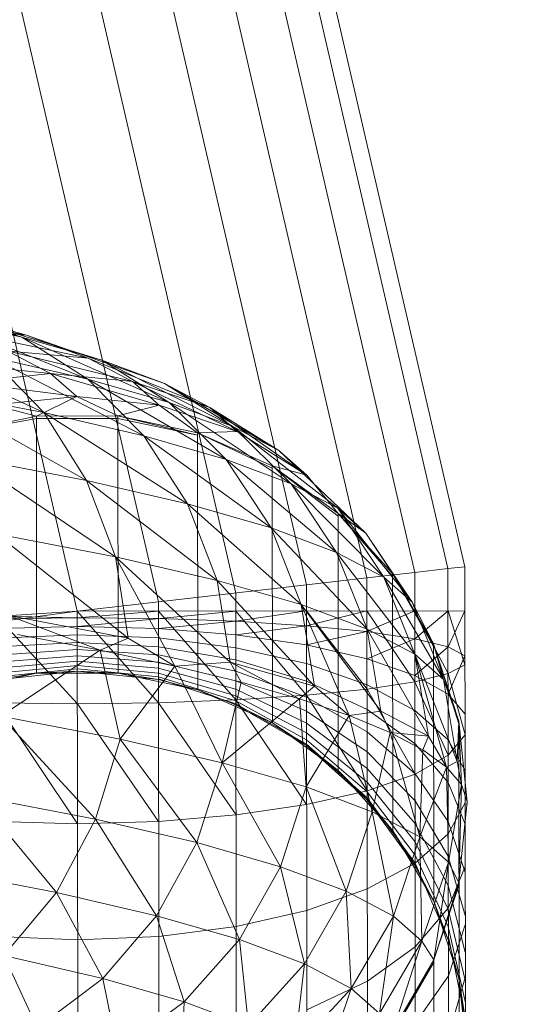
# Model space of a CAD drawing. Units: inches. Extents: x 0 to 164, y 0 to 40.
# Drawn here: x 31 to 31, y 21 to 21 of the extents above; entities that cross this region are included whole.
import ezdxf

# ---------------------------------------------------------------- set-up
doc = ezdxf.new("R2010")
doc.units = ezdxf.units.IN
doc.header["$MEASUREMENT"] = 0
doc.layers.add('CONTINUOUS1', color=7, linetype='Continuous', lineweight=20)
doc.layers.add('DIM', color=2, linetype='Continuous', lineweight=20)
doc.styles.add('RomanS', font='romans.shx')
doc.dimstyles.new('SchneiderElectric Dual Below', dxfattribs={"dimscale": 0, "dimtxt": 0.1, "dimasz": 0.07, "dimexe": 0.0625, "dimexo": 0.0625, "dimgap": 0.04, "dimtad": 0, "dimtih": 1, "dimtoh": 1, "dimrnd": 0.001, "dimzin": 4, "dimdsep": 46, "dimtxsty": 'RomanS', "dimblk": 'SEArrow', "dimcen": 0.09, "dimclrd": 256, "dimclre": 256, "dimclrt": 256, "dimadec": 0, "dimazin": 1, "dimtfac": 1, "dimtofl": 0, "dimtmove": 0, "dimatfit": 3, "dimldrblk": 'SEArrow', "dimfxl": 1, "dimtolj": 1, "dimtzin": 0, "dimlwd": -1, "dimlwe": -1, "dimarcsym": 0})

# ---------------------------------------------------------------- blocks, each defined once
blk = doc.blocks.new('SEArrow')
at = {"linetype": 'ByBlock', "lineweight": -2}
blk.add_lwpolyline([(0, 0, 0, 0.5, 0), (-1, 0, 0.5, 0.5, 0)], format="xyseb", dxfattribs=at)
blk = doc.blocks.new('*D23')
at = {"layer": 'Defpoints', "color": 0, "transparency": 16777216}
for p in [(29.2600053, 30.1333968), (29.2600053, 28.404686), (36.7614973, 20.5005045)]:
    blk.add_point(p, dxfattribs=at)
at = {"layer": 'DIM', "transparency": 16777216}
for p, q in [((29.2600053, 28.654686), (29.2600053, 30.3833968)), ((36.7614973, 20.7505045), (36.7614973, 30.3833968)), ((29.5400053, 30.1333968), (32.9998185, 30.1333968)), ((36.4814973, 30.1333968), (34.9045804, 30.1333968))]:
    blk.add_line(p, q, dxfattribs=at)
at = {"layer": 'DIM', "transparency": 16777216, "xscale": 0.28, "yscale": 0.28, "zscale": 0.28, "rotation": 180}
blk.add_blockref('SEArrow', (29.2600053, 30.1333968), dxfattribs=at)
at = {"layer": 'DIM', "transparency": 16777216, "xscale": 0.28, "yscale": 0.28, "zscale": 0.28}
blk.add_blockref('SEArrow', (36.7614973, 30.1333968), dxfattribs=at)
at = {"layer": 'DIM', "transparency": 16777216, "insert": (33.9521995, 30.7000634), "char_height": 0.4, "attachment_point": 2, "line_spacing_factor": 0.9, "style": 'RomanS'}
blk.add_mtext('\\A1;7.50\\P{\\H0.8x; [191]', dxfattribs=at)

msp = doc.modelspace()

# ---------------------------------------------------------------- linework, layer by layer
at = {"layer": 'CONTINUOUS1'}
for p, q in [((31.2823411, 21.2719991), (31.2855052, 21.258336)), ((31.2824282, 21.2720091), (31.2855922, 21.258346)), ((31.2856367, 21.2583511), (31.2824727, 21.2720142)), ((31.2822154, 21.2719847), (31.2853795, 21.2583215)), ((31.2818711, 21.2719451), (31.2850351, 21.258282)), ((31.2820564, 21.2719664), (31.2852204, 21.2583033)), ((31.2816676, 21.2719218), (31.2848316, 21.2582586)), ((31.2814548, 21.2718973), (31.2846188, 21.2582342)), ((31.2840305, 21.2590752), (31.2844731, 21.2589534)), ((31.2840748, 21.2590346), (31.2844855, 21.2589585)), ((31.2842189, 21.2590122), (31.2846463, 21.2588432)), ((31.2844731, 21.2589534), (31.2842189, 21.2590122)), ((31.2842797, 21.2590176), (31.284683, 21.2588931)), ((31.2844731, 21.2589534), (31.2842797, 21.2590176)), ((31.2844855, 21.2589585), (31.2842797, 21.2590176)), ((31.2844855, 21.2589585), (31.2842762, 21.2589768)), ((31.2842762, 21.2589768), (31.2846471, 21.2588982)), ((31.2846471, 21.2588982), (31.2840651, 21.2589502)), ((31.2840848, 21.2589612), (31.2845309, 21.2587554)), ((31.2846463, 21.2588432), (31.2844731, 21.2589534)), ((31.2844731, 21.2589534), (31.2848599, 21.2587819)), ((31.284683, 21.2588931), (31.2844731, 21.2589534)), ((31.2848477, 21.2588316), (31.2844855, 21.2589585)), ((31.2844855, 21.2589585), (31.2848477, 21.2588316)), ((31.2846471, 21.2588982), (31.2844855, 21.2589585)), ((31.2845483, 21.2588581), (31.2844344, 21.2589178)), ((31.2844344, 21.2589178), (31.2847635, 21.2588372)), ((31.2842199, 21.2588926), (31.2845483, 21.2588581)), ((31.2845309, 21.2587554), (31.2843876, 21.2589031)), ((31.2843876, 21.2589031), (31.2847934, 21.2586946)), ((31.2846463, 21.2588432), (31.2843876, 21.2589031)), ((31.2846471, 21.2588982), (31.2849664, 21.2587693)), ((31.2847635, 21.2588372), (31.2846471, 21.2588982)), ((31.2848599, 21.2587819), (31.284683, 21.2588931)), ((31.2848477, 21.2588316), (31.284683, 21.2588931)), ((31.284683, 21.2588931), (31.2850275, 21.2587193)), ((31.2845483, 21.2588581), (31.2843314, 21.2588342)), ((31.2846174, 21.2587977), (31.2845483, 21.2588581)), ((31.2845483, 21.2588581), (31.2848339, 21.2587754)), ((31.2847635, 21.2588372), (31.2845483, 21.2588581)), ((31.2847934, 21.2586946), (31.2846463, 21.2588432)), ((31.2846463, 21.2588432), (31.2850101, 21.2586323)), ((31.2848599, 21.2587819), (31.2846463, 21.2588432)), ((31.2842237, 21.2588144), (31.2846432, 21.2585773)), ((31.2845309, 21.2587554), (31.2842237, 21.2588144)), ((31.2843314, 21.2588342), (31.2846174, 21.2587977)), ((31.2848339, 21.2587754), (31.2847635, 21.2588372)), ((31.2849664, 21.2587693), (31.2847635, 21.2588372)), ((31.2847635, 21.2588372), (31.2850382, 21.2587063)), ((31.2850275, 21.2587193), (31.2848477, 21.2588316)), ((31.2849664, 21.2587693), (31.2848477, 21.2588316)), ((31.2848477, 21.2588316), (31.2851482, 21.2586558)), ((31.2846174, 21.2587977), (31.284399, 21.2587752)), ((31.2845113, 21.2587465), (31.2846174, 21.2587977)), ((31.2847253, 21.2587468), (31.2846174, 21.2587977)), ((31.2848339, 21.2587754), (31.2846174, 21.2587977)), ((31.2845113, 21.2587465), (31.284399, 21.2587752)), ((31.2847253, 21.2587468), (31.2848339, 21.2587754)), ((31.2849347, 21.2587027), (31.2848339, 21.2587754)), ((31.2850382, 21.2587063), (31.2848339, 21.2587754)), ((31.2848599, 21.2587819), (31.2851802, 21.2585688)), ((31.2850101, 21.2586323), (31.2848599, 21.2587819)), ((31.2850275, 21.2587193), (31.2848599, 21.2587819)), ((31.2851482, 21.2586558), (31.2849664, 21.2587693)), ((31.2849664, 21.2587693), (31.2852212, 21.2585917)), ((31.2850382, 21.2587063), (31.2849664, 21.2587693)), ((31.2845113, 21.2587465), (31.284302, 21.258702)), ((31.284302, 21.258702), (31.2845113, 21.25874)), ((31.2847253, 21.2587468), (31.2845113, 21.2587465)), ((31.2845113, 21.2587465), (31.284512, 21.2580717)), ((31.2845113, 21.25874), (31.2847253, 21.2587401)), ((31.2846432, 21.2585773), (31.2845309, 21.2587554)), ((31.2845309, 21.2587554), (31.2849086, 21.2585159)), ((31.2847934, 21.2586946), (31.2845309, 21.2587554)), ((31.284726, 21.2580719), (31.2847253, 21.2587468)), ((31.2849347, 21.2587027), (31.2847253, 21.2587468)), ((31.2847253, 21.2587468), (31.2849347, 21.2586959)), ((31.2847253, 21.2587401), (31.2849347, 21.2586959)), ((31.2850275, 21.2587193), (31.2853026, 21.2585044)), ((31.2851802, 21.2585688), (31.2850275, 21.2587193)), ((31.2851482, 21.2586558), (31.2850275, 21.2587193)), ((31.2849086, 21.2585159), (31.2847934, 21.2586946)), ((31.2847934, 21.2586946), (31.2851278, 21.2584528)), ((31.2850101, 21.2586323), (31.2847934, 21.2586946)), ((31.2849347, 21.2587027), (31.2850382, 21.2587063)), ((31.2849354, 21.2580278), (31.2849347, 21.2587027)), ((31.2851302, 21.2586162), (31.2849347, 21.2587027)), ((31.2849347, 21.2587027), (31.2851302, 21.2586093)), ((31.2852212, 21.2585917), (31.2850382, 21.2587063)), ((31.2843324, 21.258637), (31.2847188, 21.2583771)), ((31.2846432, 21.2585773), (31.2843324, 21.258637)), ((31.2852212, 21.2585917), (31.2851482, 21.2586558)), ((31.2851482, 21.2586558), (31.2853766, 21.2584393)), ((31.2853766, 21.2584393), (31.2851482, 21.2586558)), ((31.2851278, 21.2584528), (31.2850101, 21.2586323)), ((31.2850101, 21.2586323), (31.2852997, 21.2583886)), ((31.2851802, 21.2585688), (31.2850101, 21.2586323)), ((31.285131, 21.2579413), (31.2851302, 21.2586162)), ((31.2853035, 21.2584911), (31.2851302, 21.2586162)), ((31.2851302, 21.2586162), (31.2853035, 21.2584841)), ((31.2851302, 21.2586162), (31.2852212, 21.2585917)), ((31.2853035, 21.2584911), (31.2852212, 21.2585917)), ((31.2847188, 21.2583771), (31.2846432, 21.2585773)), ((31.2846432, 21.2585773), (31.2849862, 21.2583152)), ((31.2849086, 21.2585159), (31.2846432, 21.2585773)), ((31.2852997, 21.2583886), (31.2851802, 21.2585688)), ((31.2851802, 21.2585688), (31.2854236, 21.2583234)), ((31.2853026, 21.2585044), (31.2851802, 21.2585688)), ((31.2849862, 21.2583152), (31.2849086, 21.2585159)), ((31.2849086, 21.2585159), (31.285207, 21.2582517)), ((31.2851278, 21.2584528), (31.2849086, 21.2585159)), ((31.2853026, 21.2585044), (31.2854984, 21.2582576)), ((31.2854236, 21.2583234), (31.2853026, 21.2585044)), ((31.2853766, 21.2584393), (31.2853026, 21.2585044)), ((31.2853042, 21.2578163), (31.2853035, 21.2584911)), ((31.2853035, 21.2584911), (31.2853766, 21.2584393)), ((31.2854469, 21.2583329), (31.2853035, 21.2584911)), ((31.2853035, 21.2584911), (31.2854469, 21.2583258)), ((31.285207, 21.2582517), (31.2851278, 21.2584528)), ((31.2851278, 21.2584528), (31.2853803, 21.2581869)), ((31.2852997, 21.2583886), (31.2851278, 21.2584528)), ((31.2844057, 21.2584373), (31.2847522, 21.2581631)), ((31.2847188, 21.2583771), (31.2844057, 21.2584373)), ((31.2854984, 21.2582576), (31.2853766, 21.2584393)), ((31.2854469, 21.2583329), (31.2853766, 21.2584393)), ((31.2847522, 21.2581631), (31.2847188, 21.2583771)), ((31.284875, 21.2580903), (31.2847188, 21.2583771)), ((31.2847188, 21.2583771), (31.2850205, 21.2581009)), ((31.2849862, 21.2583152), (31.2847188, 21.2583771)), ((31.2852997, 21.2583886), (31.285505, 21.2581213)), ((31.2853803, 21.2581869), (31.2852997, 21.2583886)), ((31.2854236, 21.2583234), (31.2852997, 21.2583886)), ((31.2856367, 21.2583511), (31.2855922, 21.258346)), ((31.2856367, 21.2583511), (31.2856382, 21.2569472)), ((31.2855052, 21.258336), (31.2853795, 21.2583215)), ((31.2854236, 21.2583234), (31.2855804, 21.258055)), ((31.285505, 21.2581213), (31.2854236, 21.2583234)), ((31.2854984, 21.2582576), (31.2854236, 21.2583234)), ((31.2854476, 21.2576581), (31.2854469, 21.2583329)), ((31.2854469, 21.2583329), (31.2854984, 21.2582576)), ((31.2855541, 21.2581485), (31.2854469, 21.2583329)), ((31.2854469, 21.2583329), (31.285554, 21.2581413)), ((31.2855922, 21.258346), (31.2855052, 21.258336)), ((31.2855071, 21.2565422), (31.2855052, 21.258336)), ((31.285594, 21.2567378), (31.2855922, 21.258346)), ((31.2852204, 21.2583033), (31.2848316, 21.2582586)), ((31.2850205, 21.2581009), (31.2849862, 21.2583152)), ((31.2849862, 21.2583152), (31.2852421, 21.2580372)), ((31.285207, 21.2582517), (31.2849862, 21.2583152)), ((31.2853795, 21.2583215), (31.2852204, 21.2583033)), ((31.2852226, 21.2562256), (31.2852204, 21.2583033)), ((31.2853815, 21.256369), (31.2853795, 21.2583215)), ((31.2850351, 21.258282), (31.2850374, 21.2561184)), ((31.2848316, 21.2582586), (31.2846188, 21.2582342)), ((31.284834, 21.2560521), (31.2848316, 21.2582586)), ((31.2852421, 21.2580372), (31.285207, 21.2582517)), ((31.285207, 21.2582517), (31.2854159, 21.2579722)), ((31.2853327, 21.2579601), (31.285207, 21.2582517)), ((31.2853803, 21.2581869), (31.285207, 21.2582517)), ((31.2855541, 21.2581485), (31.2854984, 21.2582576)), ((31.2855804, 21.258055), (31.2854984, 21.2582576)), ((31.2846188, 21.2582342), (31.2842283, 21.2581828)), ((31.2844188, 21.2582213), (31.2846188, 21.2582342)), ((31.2844188, 21.2582213), (31.2846189, 21.258217)), ((31.2844381, 21.2582234), (31.284679, 21.2581323)), ((31.2847522, 21.2581631), (31.2844381, 21.2582234)), ((31.2856369, 21.2582353), (31.2846188, 21.2582342)), ((31.2846212, 21.2560295), (31.2846188, 21.2582342)), ((31.2846188, 21.2582342), (31.2848319, 21.2579942)), ((31.2850352, 21.2582346), (31.2846189, 21.2581944)), ((31.2848317, 21.2582344), (31.2846189, 21.258217)), ((31.2848317, 21.2582344), (31.2850354, 21.2580018)), ((31.2852205, 21.2582348), (31.2850352, 21.2582077)), ((31.2850352, 21.2582346), (31.2852207, 21.2580139)), ((31.2852205, 21.2582348), (31.2853798, 21.2580299)), ((31.2853795, 21.258235), (31.2852206, 21.2581962)), ((31.2853795, 21.258235), (31.2855055, 21.2580491)), ((31.2855053, 21.2582351), (31.2853796, 21.2581806)), ((31.2855053, 21.2582351), (31.2855925, 21.2580708)), ((31.2855924, 21.2582352), (31.2855054, 21.2581618)), ((31.2855924, 21.2582352), (31.285637, 21.2580939)), ((31.2856369, 21.2582353), (31.2855925, 21.2581404)), ((31.284406, 21.2582143), (31.2846189, 21.258217)), ((31.2844061, 21.2581885), (31.2846189, 21.2581944)), ((31.2844198, 21.2582078), (31.2846191, 21.2579914)), ((31.2846189, 21.258217), (31.2848317, 21.2582147)), ((31.2846189, 21.2581944), (31.2848317, 21.2581889)), ((31.2848317, 21.2582147), (31.2850352, 21.2582077)), ((31.2850352, 21.2582077), (31.2848317, 21.2581889)), ((31.2850352, 21.2582077), (31.2852206, 21.2581962)), ((31.2852206, 21.2581962), (31.2850353, 21.2581724)), ((31.2852206, 21.2581962), (31.2853796, 21.2581806)), ((31.2844061, 21.2581636), (31.2846189, 21.2581726)), ((31.2844617, 21.2581733), (31.284679, 21.2581323)), ((31.2846189, 21.2581726), (31.2848317, 21.2581641)), ((31.2848317, 21.2581889), (31.2850353, 21.2581724)), ((31.2850353, 21.2581724), (31.2852206, 21.2581456)), ((31.2853796, 21.2581806), (31.2852206, 21.2581456)), ((31.2853796, 21.2581806), (31.2855054, 21.2581618)), ((31.2853803, 21.2581869), (31.2854159, 21.2579722)), ((31.2853803, 21.2581869), (31.285541, 21.2579063)), ((31.285505, 21.2581213), (31.2853803, 21.2581869)), ((31.2844061, 21.2581403), (31.2846189, 21.2581522)), ((31.2846189, 21.2581522), (31.2848318, 21.2581407)), ((31.284679, 21.2581323), (31.2847522, 21.2581631)), ((31.2847522, 21.2581631), (31.284875, 21.2580903)), ((31.2848317, 21.2581641), (31.2850353, 21.2581384)), ((31.2852206, 21.2581456), (31.2853797, 21.2581095)), ((31.2855054, 21.2581618), (31.2853797, 21.2581095)), ((31.2855054, 21.2581618), (31.2855925, 21.2581404)), ((31.2855541, 21.2581485), (31.2855548, 21.2574736)), ((31.2856204, 21.2579459), (31.2855541, 21.2581485)), ((31.2855541, 21.2581485), (31.2856204, 21.2579386)), ((31.2855541, 21.2581485), (31.2855804, 21.258055)), ((31.2844061, 21.2581189), (31.2846189, 21.2581335)), ((31.2844062, 21.2581), (31.284619, 21.2581169)), ((31.284679, 21.2581323), (31.2844177, 21.2579587)), ((31.2846189, 21.2581335), (31.2848318, 21.2581194)), ((31.284619, 21.2581169), (31.2848318, 21.2581005)), ((31.2847312, 21.2578986), (31.284679, 21.2581323)), ((31.284679, 21.2581323), (31.284875, 21.2580903)), ((31.2848318, 21.2581407), (31.2850353, 21.2581065)), ((31.2848318, 21.2581194), (31.2850354, 21.2580773)), ((31.2850353, 21.2581384), (31.2852207, 21.2580968)), ((31.285505, 21.2581213), (31.285541, 21.2579063)), ((31.285505, 21.2581213), (31.2856166, 21.2578398)), ((31.2855884, 21.2578252), (31.285505, 21.2581213)), ((31.2855804, 21.258055), (31.285505, 21.2581213)), ((31.2855925, 21.2581404), (31.2855055, 21.2580659)), ((31.285637, 21.2581174), (31.2855925, 21.2581404)), ((31.2855926, 21.2580165), (31.285637, 21.2581174)), ((31.2844062, 21.258084), (31.284619, 21.2581029)), ((31.2844062, 21.2580711), (31.284619, 21.2580916)), ((31.284619, 21.2581029), (31.2848318, 21.2580844)), ((31.284619, 21.2580916), (31.2848318, 21.2580716)), ((31.2848318, 21.2581005), (31.2850495, 21.2580476)), ((31.2850205, 21.2581009), (31.284875, 21.2580903)), ((31.2850495, 21.2580476), (31.2850205, 21.2581009)), ((31.2850205, 21.2581009), (31.2852021, 21.2580042)), ((31.2852421, 21.2580372), (31.2850205, 21.2581009)), ((31.2850353, 21.2581065), (31.2852207, 21.258051)), ((31.2852207, 21.2580968), (31.2853797, 21.258041)), ((31.2853797, 21.2581095), (31.2855055, 21.2580659)), ((31.285637, 21.2580939), (31.2855925, 21.2580708)), ((31.2843027, 21.2580271), (31.284512, 21.2580717)), ((31.2844062, 21.2580618), (31.284619, 21.2580834)), ((31.2844062, 21.2580541), (31.284619, 21.2580767)), ((31.284512, 21.2580717), (31.2844062, 21.2580541)), ((31.284512, 21.2580717), (31.284619, 21.2580767)), ((31.284512, 21.2580717), (31.284726, 21.2580719)), ((31.284619, 21.2580834), (31.2848318, 21.2580622)), ((31.284726, 21.2580719), (31.284619, 21.2580767)), ((31.284619, 21.2580767), (31.2848319, 21.2580546)), ((31.284726, 21.2580719), (31.2848319, 21.2580546)), ((31.284726, 21.2580719), (31.2849354, 21.2580278)), ((31.284875, 21.2580903), (31.2847312, 21.2578986)), ((31.2848318, 21.2580844), (31.2850354, 21.2580295)), ((31.2848318, 21.2580716), (31.2850354, 21.2580119)), ((31.284999, 21.2578365), (31.284875, 21.2580903)), ((31.2850354, 21.2580773), (31.2852208, 21.258009)), ((31.2855925, 21.2580708), (31.2855055, 21.2580491)), ((31.2855055, 21.2580659), (31.2855926, 21.2580165)), ((31.2855925, 21.2580708), (31.2856372, 21.2579095)), ((31.2848318, 21.2580622), (31.2850354, 21.2579991)), ((31.2848319, 21.2580565), (31.2850354, 21.2579913)), ((31.2849354, 21.2580278), (31.2848319, 21.2580546)), ((31.2850495, 21.2580476), (31.284999, 21.2578365)), ((31.2850354, 21.2580514), (31.2852208, 21.257972)), ((31.2850495, 21.2580476), (31.2852021, 21.2580042)), ((31.2852207, 21.258051), (31.2853798, 21.2579765)), ((31.2853797, 21.258041), (31.2855056, 21.2579734)), ((31.2855055, 21.2580491), (31.2853798, 21.2580299)), ((31.2855055, 21.2580491), (31.2855928, 21.2578565)), ((31.2856166, 21.2578398), (31.2855804, 21.258055)), ((31.2856204, 21.2579459), (31.2855804, 21.258055)), ((31.2849354, 21.2580278), (31.2850354, 21.2579887)), ((31.2849354, 21.2580278), (31.285131, 21.2579413)), ((31.2852421, 21.2580372), (31.284999, 21.2578365)), ((31.2850354, 21.2580295), (31.2852208, 21.2579405)), ((31.2850354, 21.2580018), (31.2852207, 21.2580139)), ((31.2853798, 21.2580299), (31.2852207, 21.2580139)), ((31.2852207, 21.2580139), (31.28538, 21.257763)), ((31.2853327, 21.2579601), (31.2852421, 21.2580372)), ((31.2853798, 21.2580299), (31.2855058, 21.2578069)), ((31.2856371, 21.2579636), (31.2855926, 21.2580165)), ((31.2846194, 21.2576766), (31.2844063, 21.2579935)), ((31.2844063, 21.2579935), (31.2846191, 21.2579914)), ((31.2846191, 21.2579914), (31.2848319, 21.2579942)), ((31.2848322, 21.2576824), (31.2846191, 21.2579914)), ((31.2848319, 21.2579942), (31.2850354, 21.2580018)), ((31.2850358, 21.2576994), (31.2848319, 21.2579942)), ((31.2850354, 21.2580119), (31.2852208, 21.2579152)), ((31.285221, 21.2577266), (31.2850354, 21.2580018)), ((31.2850354, 21.2579991), (31.2852209, 21.2578968)), ((31.2850354, 21.2579913), (31.2852209, 21.2578856)), ((31.285131, 21.2579413), (31.2850354, 21.2579887)), ((31.2850354, 21.2579887), (31.2852209, 21.2578819)), ((31.2852021, 21.2580042), (31.28522, 21.2577729)), ((31.2852021, 21.2580042), (31.2853327, 21.2579601)), ((31.2852208, 21.258009), (31.2853799, 21.2579176)), ((31.2852208, 21.257972), (31.2853799, 21.2578655)), ((31.2853327, 21.2579601), (31.2854159, 21.2579722)), ((31.2853798, 21.2579765), (31.2855057, 21.2578865)), ((31.2854408, 21.2579156), (31.2854159, 21.2579722)), ((31.2854159, 21.2579722), (31.285541, 21.2579063)), ((31.2855056, 21.2579734), (31.2855927, 21.257897)), ((31.2844177, 21.2579587), (31.2846668, 21.2576884)), ((31.2847312, 21.2578986), (31.2844177, 21.2579587)), ((31.285131, 21.2579413), (31.2852209, 21.2578819)), ((31.285131, 21.2579413), (31.2853042, 21.2578163)), ((31.2853327, 21.2579601), (31.28522, 21.2577729)), ((31.2852208, 21.2579405), (31.28538, 21.2578212)), ((31.2853327, 21.2579601), (31.2853935, 21.2577081)), ((31.2853327, 21.2579601), (31.2854408, 21.2579156)), ((31.2856204, 21.2579459), (31.2856166, 21.2578398)), ((31.285643, 21.257734), (31.2856204, 21.2579459)), ((31.2856274, 21.2577797), (31.2856204, 21.2579459)), ((31.2856216, 21.2568471), (31.2856204, 21.2579459)), ((31.2856204, 21.2579459), (31.2856204, 21.2579386)), ((31.2852208, 21.2579152), (31.28538, 21.2577858)), ((31.2853799, 21.2579176), (31.2855058, 21.257807)), ((31.2854408, 21.2579156), (31.2853935, 21.2577081)), ((31.2854408, 21.2579156), (31.2855184, 21.2576424)), ((31.2854408, 21.2579156), (31.2855261, 21.2578706)), ((31.2854408, 21.2579156), (31.285541, 21.2579063)), ((31.2846668, 21.2576884), (31.2847312, 21.2578986)), ((31.2847312, 21.2578986), (31.2849328, 21.2576268)), ((31.284999, 21.2578365), (31.2847312, 21.2578986)), ((31.2852209, 21.2578968), (31.28538, 21.2577599)), ((31.2852209, 21.2578856), (31.2853801, 21.2577441)), ((31.2855057, 21.2578865), (31.2855928, 21.2577847)), ((31.2855261, 21.2578706), (31.285541, 21.2579063)), ((31.285541, 21.2579063), (31.2855884, 21.2578252)), ((31.2856373, 21.2578152), (31.2855927, 21.257897)), ((31.2856372, 21.2579095), (31.2855928, 21.2578565)), ((31.2853042, 21.2578163), (31.2852209, 21.2578819)), ((31.2852209, 21.2578819), (31.2853801, 21.2577388)), ((31.2853799, 21.2578655), (31.2855059, 21.2577367)), ((31.2855261, 21.2578706), (31.2855184, 21.2576424)), ((31.2855261, 21.2578706), (31.2855884, 21.2578252)), ((31.2849328, 21.2576268), (31.284999, 21.2578365)), ((31.284999, 21.2578365), (31.2851525, 21.2575636)), ((31.28522, 21.2577729), (31.284999, 21.2578365)), ((31.2855928, 21.2578565), (31.2855058, 21.2578069)), ((31.2856166, 21.2578398), (31.2855884, 21.2578252)), ((31.2856274, 21.2577797), (31.2856166, 21.2578398)), ((31.2853042, 21.2578163), (31.2853801, 21.2577388)), ((31.2853042, 21.2578163), (31.2854476, 21.2576581)), ((31.28538, 21.2578212), (31.2855059, 21.257677)), ((31.2855058, 21.2578069), (31.28538, 21.257763)), ((31.2855058, 21.257807), (31.285593, 21.2576821)), ((31.2855884, 21.2578252), (31.2855184, 21.2576424)), ((31.2855938, 21.257576), (31.2855884, 21.2578252)), ((31.2855884, 21.2578252), (31.2856274, 21.2577797)), ((31.28538, 21.2577858), (31.285506, 21.2576291)), ((31.2856374, 21.2576757), (31.2855928, 21.2577847)), ((31.2851525, 21.2575636), (31.28522, 21.2577729)), ((31.28522, 21.2577729), (31.2853249, 21.2574992)), ((31.2853935, 21.2577081), (31.28522, 21.2577729)), ((31.28538, 21.257763), (31.285221, 21.2577266)), ((31.28538, 21.2577599), (31.285506, 21.2575942)), ((31.2856274, 21.2577797), (31.2855938, 21.257576)), ((31.2856208, 21.257522), (31.2856274, 21.2577797)), ((31.2856274, 21.2577797), (31.285643, 21.257734)), ((31.2843554, 21.2577482), (31.2845638, 21.2574959)), ((31.2846668, 21.2576884), (31.2843554, 21.2577482)), ((31.2853801, 21.2577441), (31.285506, 21.257573)), ((31.2854476, 21.2576581), (31.2853801, 21.2577388)), ((31.2853801, 21.2577388), (31.285506, 21.2575658)), ((31.2855059, 21.2577367), (31.285593, 21.2575912)), ((31.2856374, 21.2577315), (31.285593, 21.2576496)), ((31.2856208, 21.257522), (31.285643, 21.257734)), ((31.285643, 21.2577267), (31.285643, 21.257734)), ((31.2850358, 21.2576994), (31.285221, 21.2577266)), ((31.2853249, 21.2574992), (31.2853935, 21.2577081)), ((31.2853935, 21.2577081), (31.285449, 21.2574339)), ((31.2855184, 21.2576424), (31.2853935, 21.2577081)), ((31.2844066, 21.257682), (31.2846194, 21.2576766)), ((31.2845638, 21.2574959), (31.2846668, 21.2576884)), ((31.2846194, 21.2576766), (31.2848322, 21.2576824)), ((31.2846668, 21.2576884), (31.2848271, 21.257435)), ((31.2849328, 21.2576268), (31.2846668, 21.2576884)), ((31.2848322, 21.2576824), (31.2850358, 21.2576994)), ((31.2856376, 21.2575482), (31.285593, 21.2576821)), ((31.2854476, 21.2576581), (31.285506, 21.2575658)), ((31.2854476, 21.2576581), (31.2855548, 21.2574736)), ((31.2855059, 21.257677), (31.2855931, 21.257514)), ((31.2848271, 21.257435), (31.2849328, 21.2576268)), ((31.2849328, 21.2576268), (31.2850445, 21.2573725)), ((31.2851525, 21.2575636), (31.2849328, 21.2576268)), ((31.285449, 21.2574339), (31.2855184, 21.2576424)), ((31.285593, 21.2576496), (31.285506, 21.257573)), ((31.285506, 21.2576291), (31.2855932, 21.2574522)), ((31.2855184, 21.2576424), (31.2855239, 21.2573679)), ((31.2855184, 21.2576424), (31.2855938, 21.257576)), ((31.285506, 21.2575942), (31.2855932, 21.2574071)), ((31.2855239, 21.2573679), (31.2855938, 21.257576)), ((31.2855549, 21.2573193), (31.2855938, 21.257576)), ((31.2856377, 21.2574353), (31.285593, 21.2575912)), ((31.2856208, 21.257522), (31.2855938, 21.257576)), ((31.2845638, 21.2574959), (31.2842555, 21.2575551)), ((31.2850445, 21.2573725), (31.2851525, 21.2575636)), ((31.2851525, 21.2575636), (31.2852151, 21.2573087)), ((31.2853249, 21.2574992), (31.2851525, 21.2575636)), ((31.285506, 21.257573), (31.2853803, 21.2575052)), ((31.285506, 21.257573), (31.2855933, 21.2573704)), ((31.2855548, 21.2574736), (31.285506, 21.2575658)), ((31.2856376, 21.2575643), (31.2855932, 21.2574552)), ((31.2853249, 21.2574992), (31.2852151, 21.2573087)), ((31.2853803, 21.2575052), (31.2852213, 21.257449)), ((31.2853379, 21.2572441), (31.2853249, 21.2574992)), ((31.285449, 21.2574339), (31.2853249, 21.2574992)), ((31.2855549, 21.2573193), (31.2856208, 21.257522)), ((31.2856208, 21.2575147), (31.2855549, 21.2573193)), ((31.2856378, 21.2573395), (31.2855931, 21.257514)), ((31.2856208, 21.257522), (31.2856208, 21.2575147)), ((31.2844258, 21.2573307), (31.2845638, 21.2574959)), ((31.2845638, 21.2574959), (31.2846854, 21.2572706)), ((31.2848271, 21.257435), (31.2845638, 21.2574959)), ((31.2855548, 21.2574736), (31.2855933, 21.2573704)), ((31.2855548, 21.2574736), (31.2856211, 21.257271)), ((31.2850361, 21.257407), (31.2852213, 21.257449)), ((31.2855932, 21.2574552), (31.2855063, 21.2573532)), ((31.2856379, 21.2572627), (31.2855932, 21.2574522)), ((31.2846854, 21.2572706), (31.2848271, 21.257435)), ((31.2848271, 21.257435), (31.2848998, 21.257209)), ((31.2850445, 21.2573725), (31.2848271, 21.257435)), ((31.2853379, 21.2572441), (31.285449, 21.2574339)), ((31.285449, 21.2574339), (31.2854122, 21.2571788)), ((31.2855239, 21.2573679), (31.285449, 21.2574339)), ((31.2848326, 21.2573809), (31.2850361, 21.257407)), ((31.2856379, 21.2572067), (31.2855932, 21.2574071)), ((31.2856377, 21.2574113), (31.2855934, 21.2572774)), ((31.2844069, 21.2573804), (31.2846198, 21.2573719)), ((31.2846198, 21.2573719), (31.2848326, 21.2573809)), ((31.2848998, 21.257209), (31.2850445, 21.2573725)), ((31.2850445, 21.2573725), (31.2850681, 21.2571462)), ((31.2852151, 21.2573087), (31.2850445, 21.2573725)), ((31.2854122, 21.2571788), (31.2855239, 21.2573679)), ((31.2855239, 21.2573679), (31.2854481, 21.2571346)), ((31.2855549, 21.2573193), (31.2855239, 21.2573679)), ((31.2855933, 21.2573797), (31.285638, 21.2571612)), ((31.2856211, 21.257271), (31.2855933, 21.2573704)), ((31.2855063, 21.2573532), (31.2853806, 21.2572629)), ((31.2844258, 21.2573307), (31.2845139, 21.2571414)), ((31.2846854, 21.2572706), (31.2844258, 21.2573307)), ((31.2854481, 21.2571346), (31.2855549, 21.2573193)), ((31.2855557, 21.2566444), (31.2855549, 21.2573193)), ((31.2855549, 21.2573193), (31.2855549, 21.257312)), ((31.2852151, 21.2573087), (31.2850681, 21.2571462)), ((31.2851892, 21.2570825), (31.2852151, 21.2573087)), ((31.2853379, 21.2572441), (31.2852151, 21.2573087)), ((31.2855549, 21.257312), (31.2854481, 21.2571274)), ((31.2855549, 21.257312), (31.2854481, 21.2571346)), ((31.2845139, 21.2571414), (31.2846854, 21.2572706)), ((31.2846854, 21.2572706), (31.2847246, 21.2570809)), ((31.2848998, 21.257209), (31.2846854, 21.2572706)), ((31.2855934, 21.2572774), (31.2855065, 21.2571522)), ((31.2856379, 21.2572759), (31.2855935, 21.25712)), ((31.2856211, 21.257271), (31.2856437, 21.2570591)), ((31.2856211, 21.257271), (31.285638, 21.2571612)), ((31.2853379, 21.2572441), (31.2851892, 21.2570825)), ((31.2853806, 21.2572629), (31.2852216, 21.2571882)), ((31.2853379, 21.2572441), (31.2852625, 21.2570181)), ((31.2854122, 21.2571788), (31.2853379, 21.2572441)), ((31.2847246, 21.2570809), (31.2848998, 21.257209)), ((31.2848998, 21.257209), (31.28489, 21.2570191)), ((31.2848998, 21.257209), (31.2850681, 21.2571462))]:
    msp.add_line(p, q, dxfattribs=at)

# ---------------------------------------------------------------- dimensions: what is measured, and where the dimension line sits
at = {"layer": 'DIM'}
dim = msp.add_linear_dim(base=(29.2600053, 30.1333968), p1=(36.7614973, 20.5005045), p2=(29.2600053, 28.404686), angle=180, dimstyle='SchneiderElectric Dual Below', override={"dimscale": 4, "dimpost": '\\P{\\H0.8x;'}, dxfattribs=at)
dim.commit()
dim.dimension.update_dxf_attribs({"geometry": '*D23', "text_midpoint": (33.9521995, 30.1333968), "dimtype": 160})

doc.saveas('drawing.dxf')
